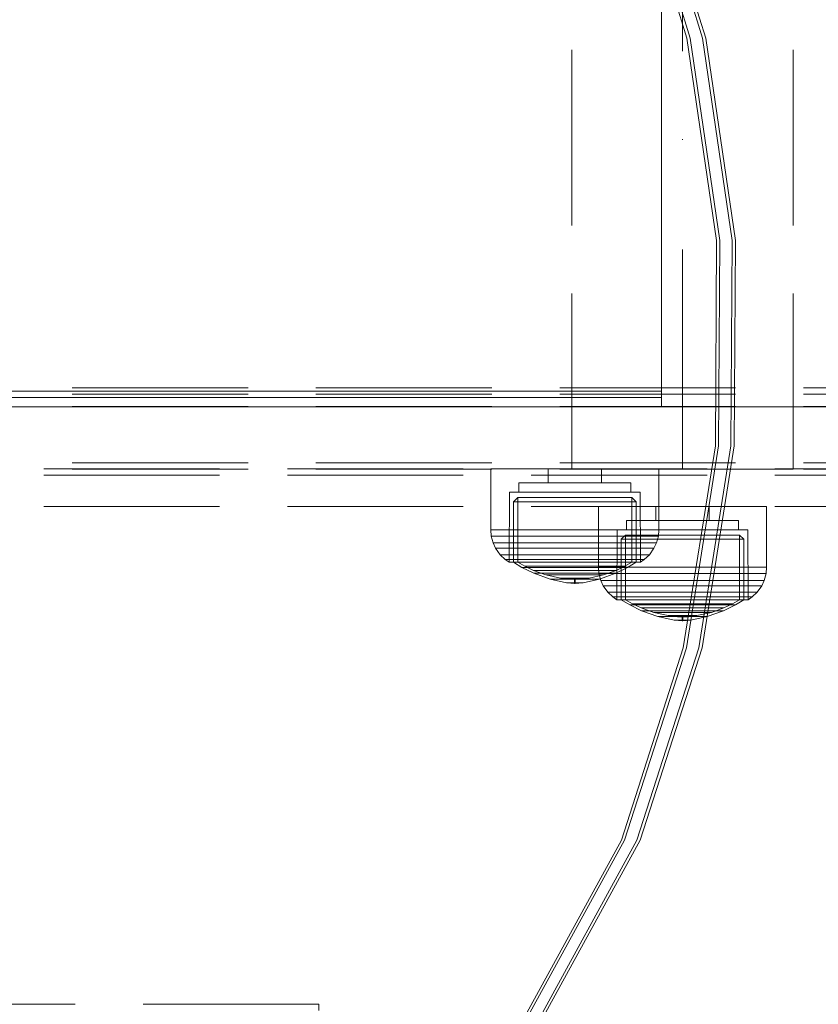
# Model space of a CAD drawing. Units: millimetres. Extents: x -461 to 8985, y -454 to 8186.
# Drawn here: x 5031 to 5159, y 2112 to 2271 of the extents above; entities that cross this region are included whole.
import ezdxf

# ---------------------------------------------------------------- set-up
doc = ezdxf.new("R2010")
doc.units = ezdxf.units.MM
doc.linetypes.add('Dot & Dashed', pattern=[67.027776, 35.277777, -17.638888, 0, -14.111111])
doc.linetypes.add('Hidden Line', pattern=[39.122222, 28.222222, -10.9])
for name, color, linetype in [('Dimensions', 7, 'Continuous'), ('Interior - Furniture', 7, 'Continuous'), ('Structural - Bearing', 7, 'Continuous')]:
    doc.layers.add(name, color=color, linetype=linetype)
for name, color, linetype, lineweight in [('Interior - Furniture _Pen_No__87', 7, 'Continuous', 20), ('Interior - Furniture _Pen_No__89', 7, 'Continuous', 20), ('Interior - Furniture _Pen_No__90', 7, 'Continuous', 20), ('Structural - Bearing_Pen_No__69', 7, 'Continuous', 20), ('Structural - Bearing_Pen_No__90', 7, 'Continuous', 20)]:
    doc.layers.add(name, color=color, linetype=linetype, lineweight=lineweight)
doc.styles.get("Standard").update_dxf_attribs({"font": 'arial.ttf'})
doc.dimstyles.new('Leikkiset keinu', dxfattribs={"dimtxt": 150, "dimasz": 2.5, "dimexe": 0.06, "dimexo": 0.625, "dimtad": 0, "dimtih": 1, "dimtoh": 1, "dimdec": 0, "dimtxsty": 'Standard', "dimcen": 2.5, "dimadec": 0, "dimazin": 0, "dimtfac": 1, "dimtmove": 0, "dimatfit": 3, "dimfxl": 1, "dimarcsym": 0})

# ---------------------------------------------------------------- blocks, each defined once
blk = doc.blocks.new('00_100101_mice_black')
at = {"layer": 'Interior - Furniture _Pen_No__87', "linetype": 'Continuous'}
for p, q in [((9.53, 17.69), (6.92, 16.76)), ((8.87, 17.02), (11.18, 17.54)), ((12.16, 18.26), (9.53, 17.69)), ((9.65, 17.69), (9.53, 17.69)), ((9.89, 17.69), (9.65, 17.69)), ((10.24, 17.69), (9.89, 17.69)), ((10.68, 17.69), (10.24, 17.69)), ((11.21, 17.69), (10.68, 17.69)), ((11.25, 17.54), (11.18, 17.54)), ((11.82, 17.69), (11.21, 17.69)), ((11.25, 17.55), (12.51, 17.7)), ((11.39, 17.54), (11.25, 17.54)), ((11.59, 17.54), (11.39, 17.54)), ((11.85, 17.54), (11.59, 17.54)), ((12.47, 17.69), (11.82, 17.69)), ((12.16, 17.54), (11.85, 17.54)), ((12.2, 18.26), (12.16, 18.26)), ((12.51, 17.54), (12.16, 17.54)), ((13.45, 18.4), (12.2, 18.27)), ((12.28, 18.26), (12.2, 18.26)), ((12.4, 18.26), (12.28, 18.26)), ((12.55, 18.26), (12.4, 18.26)), ((13.15, 17.69), (12.47, 17.69)), ((12.54, 17.7), (12.51, 17.7)), ((12.9, 17.54), (12.51, 17.54)), ((12.6, 17.7), (12.54, 17.7)), ((12.73, 18.26), (12.55, 18.26)), ((12.69, 17.7), (12.6, 17.7)), ((12.69, 17.71), (13.45, 17.75)), ((12.8, 17.7), (12.69, 17.7)), ((12.93, 18.26), (12.73, 18.26)), ((12.93, 17.7), (12.8, 17.7)), ((13.3, 17.54), (12.9, 17.54)), ((13.15, 18.26), (12.93, 18.26)), ((13.08, 17.7), (12.93, 17.7)), ((13.24, 17.7), (13.08, 17.7)), ((13.38, 18.26), (13.15, 18.26)), ((13.15, 17.69), (13.85, 17.69)), ((13.85, 17.69), (13.15, 17.69)), ((13.41, 17.7), (13.24, 17.7)), ((13.3, 17.54), (13.7, 17.54)), ((13.7, 17.54), (13.3, 17.54)), ((13.38, 18.26), (13.62, 18.26)), ((13.62, 18.26), (13.38, 18.26)), ((13.41, 17.7), (13.59, 17.7)), ((13.59, 17.7), (13.41, 17.7)), ((13.45, 17.75), (13.45, 18.4)), ((13.47, 18.4), (13.46, 18.4)), ((13.47, 17.75), (13.46, 17.75)), ((13.49, 18.4), (13.47, 18.4)), ((13.49, 17.75), (13.47, 17.75)), ((13.5, 18.4), (13.49, 18.4)), ((13.5, 17.75), (13.49, 17.75)), ((13.5, 18.4), (13.5, 18.4)), ((13.52, 18.4), (13.5, 18.4)), ((13.5, 17.75), (13.5, 17.75)), ((13.52, 17.75), (13.5, 17.75)), ((13.54, 18.4), (13.52, 18.4)), ((13.54, 17.75), (13.52, 17.75)), ((13.54, 18.4), (13.54, 18.4)), ((13.54, 17.75), (13.54, 17.75)), ((13.55, 17.75), (13.55, 18.4)), ((13.55, 18.4), (14.8, 18.27)), ((14.31, 17.71), (13.55, 17.75)), ((13.76, 17.7), (13.59, 17.7)), ((13.85, 18.26), (13.62, 18.26)), ((14.1, 17.54), (13.7, 17.54)), ((13.92, 17.7), (13.76, 17.7)), ((14.07, 18.26), (13.85, 18.26)), ((14.53, 17.69), (13.85, 17.69)), ((14.07, 17.7), (13.92, 17.7)), ((14.27, 18.26), (14.07, 18.26)), ((14.2, 17.7), (14.07, 17.7)), ((14.49, 17.54), (14.1, 17.54)), ((14.31, 17.7), (14.2, 17.7)), ((14.45, 18.26), (14.27, 18.26)), ((14.4, 17.7), (14.31, 17.7)), ((14.46, 17.7), (14.4, 17.7)), ((14.6, 18.26), (14.45, 18.26)), ((14.49, 17.7), (14.46, 17.7)), ((15.75, 17.55), (14.49, 17.7)), ((14.84, 17.54), (14.49, 17.54)), ((15.18, 17.69), (14.53, 17.69)), ((14.72, 18.26), (14.6, 18.26)), ((14.8, 18.26), (14.72, 18.26)), ((14.84, 18.26), (14.8, 18.26)), ((14.84, 18.26), (17.47, 17.69)), ((15.15, 17.54), (14.84, 17.54)), ((15.41, 17.54), (15.15, 17.54)), ((15.79, 17.69), (15.18, 17.69)), ((15.61, 17.54), (15.41, 17.54)), ((15.75, 17.54), (15.61, 17.54)), ((15.82, 17.54), (15.75, 17.54)), ((16.32, 17.69), (15.79, 17.69)), ((18.13, 17.02), (15.82, 17.54)), ((16.76, 17.69), (16.32, 17.69)), ((17.11, 17.69), (16.76, 17.69)), ((17.35, 17.69), (17.11, 17.69)), ((17.47, 17.69), (17.35, 17.69)), ((17.47, 17.69), (20.08, 16.76)), ((5.02, 15.82), (3.65, 14.98)), ((6.92, 16.76), (5.02, 15.82)), ((5.28, 15.82), (5.02, 15.82)), ((5.79, 15.82), (5.28, 15.82)), ((5.46, 15.63), (6.87, 16.3)), ((6.53, 15.82), (5.79, 15.82)), ((7.48, 15.82), (6.53, 15.82)), ((6.87, 16.3), (8.87, 17.02)), ((7.07, 16.3), (6.87, 16.3)), ((7.12, 16.76), (6.92, 16.76)), ((7.47, 16.3), (7.07, 16.3)), ((7.52, 16.76), (7.12, 16.76)), ((8.05, 16.3), (7.47, 16.3)), ((8.62, 15.82), (7.48, 15.82)), ((8.09, 16.76), (7.52, 16.76)), ((8.8, 16.3), (8.05, 16.3)), ((8.83, 16.76), (8.09, 16.76)), ((9.9, 15.82), (8.62, 15.82)), ((9.68, 16.3), (8.8, 16.3)), ((9.71, 16.76), (8.83, 16.76)), ((9.01, 17.02), (8.87, 17.02)), ((9.29, 17.02), (9.01, 17.02)), ((9.69, 17.02), (9.29, 17.02)), ((10.69, 16.3), (9.68, 16.3)), ((10.21, 17.02), (9.69, 17.02)), ((10.71, 16.76), (9.71, 16.76)), ((11.3, 15.82), (9.9, 15.82)), ((10.83, 17.02), (10.21, 17.02)), ((11.78, 16.3), (10.69, 16.3)), ((11.79, 16.76), (10.71, 16.76)), ((11.54, 17.02), (10.83, 17.02)), ((12.76, 15.82), (11.3, 15.82)), ((12.3, 17.02), (11.54, 17.02)), ((12.92, 16.3), (11.78, 16.3)), ((12.92, 16.76), (11.79, 16.76)), ((13.1, 17.02), (12.3, 17.02)), ((12.76, 15.82), (14.24, 15.82)), ((14.24, 15.82), (12.76, 15.82)), ((12.92, 16.76), (14.08, 16.76)), ((14.08, 16.76), (12.92, 16.76)), ((12.92, 16.3), (14.08, 16.3)), ((14.08, 16.3), (12.92, 16.3)), ((13.1, 17.02), (13.9, 17.02)), ((13.9, 17.02), (13.1, 17.02)), ((14.7, 17.02), (13.9, 17.02)), ((15.21, 16.76), (14.08, 16.76)), ((15.22, 16.3), (14.08, 16.3)), ((15.7, 15.82), (14.24, 15.82)), ((15.46, 17.02), (14.7, 17.02)), ((16.29, 16.76), (15.21, 16.76)), ((16.31, 16.3), (15.22, 16.3)), ((16.17, 17.02), (15.46, 17.02)), ((17.1, 15.82), (15.7, 15.82)), ((16.79, 17.02), (16.17, 17.02)), ((17.29, 16.76), (16.29, 16.76)), ((17.32, 16.3), (16.31, 16.3)), ((17.31, 17.02), (16.79, 17.02)), ((18.38, 15.82), (17.1, 15.82)), ((18.17, 16.76), (17.29, 16.76)), ((17.71, 17.02), (17.31, 17.02)), ((18.2, 16.3), (17.32, 16.3)), ((17.99, 17.02), (17.71, 17.02)), ((18.13, 17.02), (17.99, 17.02)), ((20.13, 16.3), (18.13, 17.02)), ((18.91, 16.76), (18.17, 16.76)), ((18.95, 16.3), (18.2, 16.3)), ((19.52, 15.82), (18.38, 15.82)), ((19.48, 16.76), (18.91, 16.76)), ((19.53, 16.3), (18.95, 16.3)), ((19.88, 16.76), (19.48, 16.76)), ((20.47, 15.82), (19.52, 15.82)), ((19.93, 16.3), (19.53, 16.3)), ((20.08, 16.76), (19.88, 16.76)), ((20.13, 16.3), (19.93, 16.3)), ((20.08, 16.76), (21.98, 15.82)), ((21.54, 15.63), (20.13, 16.3)), ((21.21, 15.82), (20.47, 15.82)), ((21.72, 15.82), (21.21, 15.82)), ((21.98, 15.82), (21.72, 15.82)), ((21.98, 15.82), (23.35, 14.98)), ((2.34, 14.55), (1.52, 13.78)), ((2.98, 14.98), (2.34, 14.55)), ((2.68, 14.55), (2.34, 14.55)), ((3.35, 14.55), (2.68, 14.55)), ((3, 3.75), (2.98, 14.98)), ((3.3, 14.98), (2.98, 14.98)), ((3.93, 14.98), (3.3, 14.98)), ((4.32, 14.55), (3.35, 14.55)), ((3.95, 14.98), (3.65, 14.98)), ((3.65, 14.98), (3.66, 5.28)), ((4.85, 14.98), (3.93, 14.98)), ((4.54, 14.98), (3.95, 14.98)), ((5.58, 14.55), (4.32, 14.55)), ((4.34, 14.98), (5.46, 15.63)), ((4.35, 4.61), (4.34, 14.98)), ((5.4, 14.98), (4.54, 14.98)), ((6.03, 14.98), (4.85, 14.98)), ((6.51, 14.98), (5.4, 14.98)), ((5.7, 15.63), (5.46, 15.63)), ((7.08, 14.55), (5.58, 14.55)), ((6.18, 15.63), (5.7, 15.63)), ((7.44, 14.98), (6.03, 14.98)), ((6.89, 15.63), (6.18, 15.63)), ((7.83, 14.98), (6.51, 14.98)), ((7.79, 15.63), (6.89, 15.63)), ((8.77, 14.55), (7.08, 14.55)), ((9.04, 14.98), (7.44, 14.98)), ((8.87, 15.63), (7.79, 15.63)), ((9.32, 14.98), (7.83, 14.98)), ((10.6, 14.55), (8.77, 14.55)), ((10.09, 15.63), (8.87, 15.63)), ((10.77, 14.98), (9.04, 14.98)), ((10.94, 14.98), (9.32, 14.98)), ((11.41, 15.63), (10.09, 15.63)), ((12.52, 14.55), (10.6, 14.55)), ((12.58, 14.98), (10.77, 14.98)), ((12.64, 14.98), (10.94, 14.98)), ((12.8, 15.63), (11.41, 15.63)), ((12.52, 14.55), (14.48, 14.55)), ((14.48, 14.55), (12.52, 14.55)), ((14.42, 14.98), (12.58, 14.98)), ((14.36, 14.98), (12.64, 14.98)), ((12.8, 15.63), (14.2, 15.63)), ((14.2, 15.63), (12.8, 15.63)), ((15.59, 15.63), (14.2, 15.63)), ((16.06, 14.98), (14.36, 14.98)), ((16.23, 14.98), (14.42, 14.98)), ((16.4, 14.55), (14.48, 14.55)), ((16.91, 15.63), (15.59, 15.63)), ((17.68, 14.98), (16.06, 14.98)), ((17.96, 14.98), (16.23, 14.98)), ((18.23, 14.55), (16.4, 14.55)), ((18.13, 15.63), (16.91, 15.63)), ((19.17, 14.98), (17.68, 14.98)), ((19.56, 14.98), (17.96, 14.98)), ((19.21, 15.63), (18.13, 15.63)), ((19.92, 14.55), (18.23, 14.55)), ((20.49, 14.98), (19.17, 14.98)), ((20.11, 15.63), (19.21, 15.63)), ((20.97, 14.98), (19.56, 14.98)), ((21.42, 14.55), (19.92, 14.55)), ((20.82, 15.63), (20.11, 15.63)), ((21.6, 14.98), (20.49, 14.98)), ((21.3, 15.63), (20.82, 15.63)), ((22.15, 14.98), (20.97, 14.98)), ((21.54, 15.63), (21.3, 15.63)), ((22.68, 14.55), (21.42, 14.55)), ((22.66, 14.98), (21.54, 15.63)), ((22.46, 14.98), (21.6, 14.98)), ((23.07, 14.98), (22.15, 14.98)), ((23.05, 14.98), (22.46, 14.98)), ((22.65, 4.61), (22.66, 14.98)), ((23.65, 14.55), (22.68, 14.55)), ((23.35, 14.98), (23.05, 14.98)), ((23.7, 14.98), (23.07, 14.98)), ((23.35, 14.98), (23.34, 5.28)), ((24.32, 14.55), (23.65, 14.55)), ((24.02, 14.98), (23.7, 14.98)), ((24, 3.75), (24.02, 14.98)), ((24.02, 14.98), (24.66, 14.55)), ((24.66, 14.55), (24.32, 14.55)), ((24.66, 14.55), (25.48, 13.78)), ((0.79, 12.74), (0.39, 11.88)), ((1.52, 13.78), (0.79, 12.74)), ((1.17, 12.74), (0.79, 12.74)), ((1.93, 12.74), (1.17, 12.74)), ((1.89, 13.78), (1.52, 13.78)), ((2.61, 13.78), (1.89, 13.78)), ((3.05, 12.74), (1.93, 12.74)), ((3.65, 13.78), (2.61, 13.78)), ((4.48, 12.74), (3.05, 12.74)), ((5, 13.78), (3.65, 13.78)), ((6.18, 12.74), (4.48, 12.74)), ((6.61, 13.78), (5, 13.78)), ((8.11, 12.74), (6.18, 12.74)), ((8.42, 13.78), (6.61, 13.78)), ((10.2, 12.74), (8.11, 12.74)), ((10.39, 13.78), (8.42, 13.78)), ((12.39, 12.74), (10.2, 12.74)), ((12.45, 13.78), (10.39, 13.78)), ((12.39, 12.74), (14.61, 12.74)), ((14.61, 12.74), (12.39, 12.74)), ((12.45, 13.78), (14.55, 13.78)), ((14.55, 13.78), (12.45, 13.78)), ((16.61, 13.78), (14.55, 13.78)), ((16.8, 12.74), (14.61, 12.74)), ((18.58, 13.78), (16.61, 13.78)), ((18.89, 12.74), (16.8, 12.74)), ((20.39, 13.78), (18.58, 13.78)), ((20.82, 12.74), (18.89, 12.74)), ((22, 13.78), (20.39, 13.78)), ((22.52, 12.74), (20.82, 12.74)), ((23.35, 13.78), (22, 13.78)), ((23.95, 12.74), (22.52, 12.74)), ((24.39, 13.78), (23.35, 13.78)), ((25.07, 12.74), (23.95, 12.74)), ((25.11, 13.78), (24.39, 13.78)), ((25.83, 12.74), (25.07, 12.74)), ((25.48, 13.78), (25.11, 13.78)), ((25.48, 13.78), (26.21, 12.74)), ((26.21, 12.74), (25.83, 12.74)), ((26.21, 12.74), (26.61, 11.88)), ((0.39, 11.88), (0.09, 10.79)), ((0.78, 11.88), (0.39, 11.88)), ((1.57, 11.88), (0.78, 11.88)), ((2.72, 11.88), (1.57, 11.88)), ((4.19, 11.88), (2.72, 11.88)), ((5.95, 11.88), (4.19, 11.88)), ((7.94, 11.88), (5.95, 11.88)), ((10.09, 11.88), (7.94, 11.88)), ((12.35, 11.88), (10.09, 11.88)), ((12.35, 11.88), (14.65, 11.88)), ((14.65, 11.88), (12.35, 11.88)), ((16.91, 11.88), (14.65, 11.88)), ((19.06, 11.88), (16.91, 11.88)), ((21.05, 11.88), (19.06, 11.88)), ((22.81, 11.88), (21.05, 11.88)), ((24.28, 11.88), (22.81, 11.88)), ((25.43, 11.88), (24.28, 11.88)), ((26.22, 11.88), (25.43, 11.88)), ((26.61, 11.88), (26.22, 11.88)), ((26.61, 11.88), (26.91, 10.79)), ((0.09, 10.79), (0, 9.75)), ((0.41, 9.75), (0, 9.75)), ((0, 9.75), (0, 0)), ((0.5, 10.79), (0.09, 10.79)), ((1.22, 9.75), (0.41, 9.75)), ((1.3, 10.79), (0.5, 10.79)), ((2.4, 9.75), (1.22, 9.75)), ((2.47, 10.79), (1.3, 10.79)), ((3.92, 9.75), (2.4, 9.75)), ((3.98, 10.79), (2.47, 10.79)), ((5.73, 9.75), (3.92, 9.75)), ((5.78, 10.79), (3.98, 10.79)), ((7.77, 9.75), (5.73, 9.75)), ((7.81, 10.79), (5.78, 10.79)), ((9.99, 9.75), (7.77, 9.75)), ((10.02, 10.79), (7.81, 10.79)), ((12.32, 9.75), (9.99, 9.75)), ((12.33, 10.79), (10.02, 10.79)), ((12.32, 9.75), (14.68, 9.75)), ((14.68, 9.75), (12.32, 9.75)), ((12.33, 10.79), (14.67, 10.79)), ((14.67, 10.79), (12.33, 10.79)), ((16.98, 10.79), (14.67, 10.79)), ((17.01, 9.75), (14.68, 9.75)), ((19.19, 10.79), (16.98, 10.79)), ((19.23, 9.75), (17.01, 9.75)), ((21.22, 10.79), (19.19, 10.79)), ((21.27, 9.75), (19.23, 9.75)), ((23.02, 10.79), (21.22, 10.79)), ((23.08, 9.75), (21.27, 9.75)), ((24.53, 10.79), (23.02, 10.79)), ((24.6, 9.75), (23.08, 9.75)), ((25.7, 10.79), (24.53, 10.79)), ((25.78, 9.75), (24.6, 9.75)), ((26.5, 10.79), (25.7, 10.79)), ((26.59, 9.75), (25.78, 9.75)), ((26.91, 10.79), (26.5, 10.79)), ((27, 9.75), (26.59, 9.75)), ((26.91, 10.79), (27, 9.75)), ((27, 9.75), (27, 0)), ((3.66, 5.28), (4.35, 4.61)), ((3.96, 5.28), (3.66, 5.28)), ((4.55, 5.28), (3.96, 5.28)), ((5.41, 5.28), (4.55, 5.28)), ((6.52, 5.28), (5.41, 5.28)), ((7.84, 5.28), (6.52, 5.28)), ((9.33, 5.28), (7.84, 5.28)), ((10.94, 5.28), (9.33, 5.28)), ((12.64, 5.28), (10.94, 5.28)), ((12.64, 5.28), (14.36, 5.28)), ((14.36, 5.28), (12.64, 5.28)), ((16.06, 5.28), (14.36, 5.28)), ((17.67, 5.28), (16.06, 5.28)), ((19.16, 5.28), (17.67, 5.28)), ((20.48, 5.28), (19.16, 5.28)), ((21.59, 5.28), (20.48, 5.28)), ((22.45, 5.28), (21.59, 5.28)), ((23.04, 5.28), (22.45, 5.28)), ((23.34, 5.28), (22.65, 4.61)), ((23.34, 5.28), (23.04, 5.28)), ((3.32, 3.75), (3, 3.75)), ((3.95, 3.75), (3.32, 3.75)), ((4.87, 3.75), (3.95, 3.75)), ((4.63, 4.61), (4.35, 4.61)), ((4.5, 2.25), (4.5, 3.75)), ((5.18, 4.61), (4.63, 4.61)), ((6.05, 3.75), (4.87, 3.75)), ((5.98, 4.61), (5.18, 4.61)), ((7.01, 4.61), (5.98, 4.61)), ((7.45, 3.75), (6.05, 3.75)), ((8.23, 4.61), (7.01, 4.61)), ((9.05, 3.75), (7.45, 3.75)), ((9.62, 4.61), (8.23, 4.61)), ((10.77, 3.75), (9.05, 3.75)), ((11.12, 4.61), (9.62, 4.61)), ((12.58, 3.75), (10.77, 3.75)), ((12.7, 4.61), (11.12, 4.61)), ((14.42, 3.75), (12.58, 3.75)), ((12.7, 4.61), (14.3, 4.61)), ((14.3, 4.61), (12.7, 4.61)), ((15.88, 4.61), (14.3, 4.61)), ((16.23, 3.75), (14.42, 3.75)), ((17.38, 4.61), (15.88, 4.61)), ((17.95, 3.75), (16.23, 3.75)), ((18.77, 4.61), (17.38, 4.61)), ((19.55, 3.75), (17.95, 3.75)), ((19.99, 4.61), (18.77, 4.61)), ((20.95, 3.75), (19.55, 3.75)), ((21.02, 4.61), (19.99, 4.61)), ((22.13, 3.75), (20.95, 3.75)), ((21.82, 4.61), (21.02, 4.61)), ((22.37, 4.61), (21.82, 4.61)), ((23.05, 3.75), (22.13, 3.75)), ((22.65, 4.61), (22.37, 4.61)), ((22.5, 2.25), (22.5, 3.75)), ((23.68, 3.75), (23.05, 3.75)), ((24, 3.75), (23.68, 3.75)), ((4.77, 2.25), (4.5, 2.25)), ((5.31, 2.25), (4.77, 2.25)), ((6.1, 2.25), (5.31, 2.25)), ((7.11, 2.25), (6.1, 2.25)), ((8.32, 2.25), (7.11, 2.25)), ((9.68, 2.25), (8.32, 2.25)), ((9.2, 0), (9.2, 2.25)), ((11.16, 2.25), (9.68, 2.25)), ((12.71, 2.25), (11.16, 2.25)), ((14.29, 2.25), (12.71, 2.25)), ((15.84, 2.25), (14.29, 2.25)), ((17.32, 2.25), (15.84, 2.25)), ((18.68, 2.25), (17.32, 2.25)), ((17.8, 0), (17.8, 2.25)), ((19.89, 2.25), (18.68, 2.25)), ((20.9, 2.25), (19.89, 2.25)), ((21.69, 2.25), (20.9, 2.25)), ((22.23, 2.25), (21.69, 2.25)), ((22.5, 2.25), (22.23, 2.25)), ((0.41, 0), (0, 0)), ((1.22, 0), (0.41, 0)), ((2.4, 0), (1.22, 0)), ((3.92, 0), (2.4, 0)), ((5.73, 0), (3.92, 0)), ((7.77, 0), (5.73, 0)), ((9.99, 0), (7.77, 0)), ((12.32, 0), (9.99, 0)), ((14.68, 0), (12.32, 0)), ((17.01, 0), (14.68, 0)), ((19.23, 0), (17.01, 0)), ((21.27, 0), (19.23, 0)), ((23.08, 0), (21.27, 0)), ((24.6, 0), (23.08, 0)), ((25.78, 0), (24.6, 0)), ((26.59, 0), (25.78, 0)), ((27, 0), (26.59, 0))]:
    blk.add_line(p, q, dxfattribs=at)
blk = doc.blocks.new('00_TEMAT_SLnew_nerza120')
at = {"layer": 'Interior - Furniture _Pen_No__89', "linetype": 'Continuous'}
for q in [(1675.28, 468), (1710.31, 465.5)]:
    blk.add_line((1710.31, 468), q, dxfattribs=at)
at = {"layer": 'Interior - Furniture _Pen_No__90', "linetype": 'Continuous'}
for p, q in [((1710.31, 468), (1710.31, 467.27)), ((1710.31, 468), (1870.31, 468)), ((1710.31, 467.27), (1710.31, 465.5)), ((1710.31, 466.5), (1870.31, 466.5)), ((1710.31, 465.5), (1710.31, 2.5)), ((1710.31, 465.5), (1870.31, 465.5))]:
    blk.add_line(p, q, dxfattribs=at)
blk = doc.blocks.new('Beam_12', base_point=(0, -331))
at = {"layer": 'Structural - Bearing_Pen_No__90', "linetype": 'Hidden Line'}
for p, q in [((431.41, -330), (-431.41, -330)), ((431.41, -331), (431.41, -330))]:
    blk.add_line(p, q, dxfattribs=at)
blk = doc.blocks.new('Beam_29', base_point=(330, -245.02))
at = {"layer": 'Structural - Bearing_Pen_No__90', "linetype": 'Hidden Line'}
for p, q in [((650.21, -244.02), (256, -244.02)), ((650.21, -245.02), (256, -245.02))]:
    blk.add_line(p, q, dxfattribs=at)
blk = doc.blocks.new('Beam_30', base_point=(330, -249.03))
at = {"layer": 'Structural - Bearing_Pen_No__90', "linetype": 'Hidden Line'}
blk.add_line((650.21, -245.03), (256, -245.03), dxfattribs=at)
blk = doc.blocks.new('Beam_31', base_point=(330, -250.04))
at = {"layer": 'Structural - Bearing_Pen_No__90', "linetype": 'Hidden Line'}
blk.add_line((650.21, -250.04), (256, -250.04), dxfattribs=at)
blk = doc.blocks.new('Beam_35', base_point=(489.8, -244.07))
at = {"layer": 'Structural - Bearing_Pen_No__69', "linetype": 'Dot & Dashed'}
blk.add_line((489.8, -244.07), (489.8, 243.99), dxfattribs=at)
at = {"layer": 'Structural - Bearing_Pen_No__90', "linetype": 'Hidden Line'}
for p, q in [((472.04, -244.07), (472.04, 243.99)), ((507.56, -244.07), (507.56, 243.99)), ((507.56, -244.07), (472.04, -244.07))]:
    blk.add_line(p, q, dxfattribs=at)
blk = doc.blocks.new('Beam_37', base_point=(323.93, -232))
at = {"layer": 'Structural - Bearing_Pen_No__90', "linetype": 'Hidden Line'}
for p, q in [((2337.05, -231), (255.93, -231)), ((2337.05, -232), (255.93, -232))]:
    blk.add_line(p, q, dxfattribs=at)
blk = doc.blocks.new('Beam_38', base_point=(323.93, -234.02))
at = {"layer": 'Structural - Bearing_Pen_No__90', "linetype": 'Hidden Line'}
for p, q in [((2337.05, -232.02), (255.93, -232.02)), ((2337.05, -234.02), (255.93, -234.02))]:
    blk.add_line(p, q, dxfattribs=at)
blk = doc.blocks.new('Beam_39', base_point=(323.93, -243.04))
at = {"layer": 'Structural - Bearing_Pen_No__90', "linetype": 'Hidden Line'}
for p, q in [((2337.05, -234.04), (255.93, -234.04)), ((2337.05, -243.04), (255.93, -243.04))]:
    blk.add_line(p, q, dxfattribs=at)
blk = doc.blocks.new('Beam_40', base_point=(323.93, -244.06))
at = {"layer": 'Structural - Bearing_Pen_No__90', "linetype": 'Hidden Line'}
for p, q in [((2337.05, -243.06), (255.93, -243.06)), ((2337.05, -244.06), (255.93, -244.06))]:
    blk.add_line(p, q, dxfattribs=at)
blk = doc.blocks.new('*D284')
at = {"layer": 'Defpoints', "color": 0}
for p in [(657.71, 3772.41), (8984.83, 2198.44), (8984.83, -355.58)]:
    blk.add_point(p, dxfattribs=at)
at = {"layer": 'Dimensions', "color": 0, "lineweight": -2}
for p, q in [((657.71, 3771.79), (657.71, -355.64)), ((8984.83, 2197.82), (8984.83, -355.64)), ((660.21, -355.58), (4596.92, -355.58)), ((8982.33, -355.58), (5045.62, -355.58))]:
    blk.add_line(p, q, dxfattribs=at)
at = {"layer": 'Dimensions', "color": 0}
for points in [[(660.21, -355.16), (660.21, -356), (657.71, -355.58)], [(8982.33, -356), (8982.33, -355.16), (8984.83, -355.58)]]:
    blk.add_solid(points, dxfattribs=at)
at = {"layer": 'Dimensions', "color": 0, "insert": (4821.27, -355.58), "char_height": 150, "attachment_point": 5}
blk.add_mtext('8327', dxfattribs=at)
blk = doc.blocks.new('*D286')
at = {"layer": 'Defpoints', "color": 0}
for p in [(1991.85, 4236.99), (6984.76, 2203.87), (6984.76, 1293.74)]:
    blk.add_point(p, dxfattribs=at)
at = {"layer": 'Dimensions', "color": 0, "lineweight": -2}
for p, q in [((1991.85, 4236.36), (1991.85, 1293.68)), ((6984.76, 2203.25), (6984.76, 1293.68)), ((1994.35, 1293.74), (4260.95, 1293.74)), ((6982.26, 1293.74), (4715.65, 1293.74))]:
    blk.add_line(p, q, dxfattribs=at)
at = {"layer": 'Dimensions', "color": 0}
for points in [[(1994.35, 1294.15), (1994.35, 1293.32), (1991.85, 1293.74)], [(6982.26, 1293.32), (6982.26, 1294.15), (6984.76, 1293.74)]]:
    blk.add_solid(points, dxfattribs=at)
at = {"layer": 'Dimensions', "color": 0, "insert": (4488.3, 1293.74), "char_height": 150, "attachment_point": 5}
blk.add_mtext('4993', dxfattribs=at)
blk = doc.blocks.new('00_TEMAT_NAT_JK2plaknes')
at = {"layer": 'Interior - Furniture _Pen_No__89', "linetype": 'Continuous'}
for p, q in [((15.72, 744.66), (33.53, 777.16)), ((16.22, 744.66), (34.03, 777.16)), ((18.22, 744.66), (36.03, 777.16)), ((18.72, 744.66), (36.53, 777.16)), ((5.77, 713.76), (15.72, 744.66)), ((6.27, 713.76), (16.22, 744.66)), ((8.27, 713.76), (18.22, 744.66)), ((8.77, 713.76), (18.72, 744.66)), ((0.62, 681.34), (5.77, 713.76)), ((1.12, 681.34), (6.27, 713.76)), ((3.12, 681.34), (8.27, 713.76)), ((3.62, 681.34), (8.77, 713.76)), ((0.42, 648.37), (0.62, 681.34)), ((0.92, 648.37), (1.12, 681.34)), ((2.92, 648.37), (3.12, 681.34)), ((3.42, 648.37), (3.62, 681.34)), ((5.18, 615.87), (0.42, 648.37)), ((5.68, 615.87), (0.92, 648.37)), ((7.68, 615.87), (2.92, 648.37)), ((8.18, 615.87), (3.42, 648.37)), ((9.97, 600.34), (5.18, 615.87)), ((10.47, 600.34), (5.68, 615.87)), ((12.47, 600.34), (7.68, 615.87)), ((12.97, 600.34), (8.18, 615.87))]:
    blk.add_line(p, q, dxfattribs=at)

msp = doc.modelspace()

# ---------------------------------------------------------------- block references
at = {"layer": 'Interior - Furniture', "color": 104, "linetype": 'Continuous', "lineweight": 20, "true_color": 0x029e21, "zscale": 1000, "rotation": 180}
for name, p in [('00_TEMAT_NAT_JK2plaknes', (5146.4, 2883.41)), ('00_TEMAT_SLnew_nerza120', (6844.44, 2676.37))]:
    msp.add_blockref(name, p, dxfattribs=at)
at = {"layer": 'Interior - Furniture', "color": 104, "linetype": 'Continuous', "lineweight": 20, "true_color": 0x029e21, "xscale": -1, "zscale": 1000, "rotation": 180}
for p in [(5106.71, 2198.38), (5124, 2192.37)]:
    msp.add_blockref('00_100101_mice_black', p, dxfattribs=at)
at = {"layer": 'Structural - Bearing', "color": 132, "lineweight": 20, "true_color": 0x00bfbf}
for name, p in [('Beam_35', (5137.5, 2198.34)), ('Beam_37', (4971.63, 2210.41)), ('Beam_38', (4971.63, 2208.39)), ('Beam_39', (4971.63, 2199.37)), ('Beam_40', (4971.63, 2198.35)), ('Beam_29', (4977.71, 2197.39)), ('Beam_30', (4977.71, 2193.38)), ('Beam_31', (4977.71, 2192.37)), ('Beam_12', (4647.71, 2111.41))]:
    msp.add_blockref(name, p, dxfattribs=at)

# ---------------------------------------------------------------- dimensions: what is measured, and where the dimension line sits
at = {"layer": 'Dimensions'}
for base, p1, p2, picture, middle in [((6984.76, 1293.74), (1991.85, 4236.99), (6984.76, 2203.87), '*D286', (4488.3, 1293.74)), ((8984.83, -355.58), (657.71, 3772.41), (8984.83, 2198.44), '*D284', (4821.27, -355.58))]:
    dim = msp.add_linear_dim(base=base, p1=p1, p2=p2, dimstyle='Leikkiset keinu', dxfattribs=at)
    dim.commit()
    dim.dimension.update_dxf_attribs({"geometry": picture, "text_midpoint": middle})

doc.saveas('drawing.dxf')
